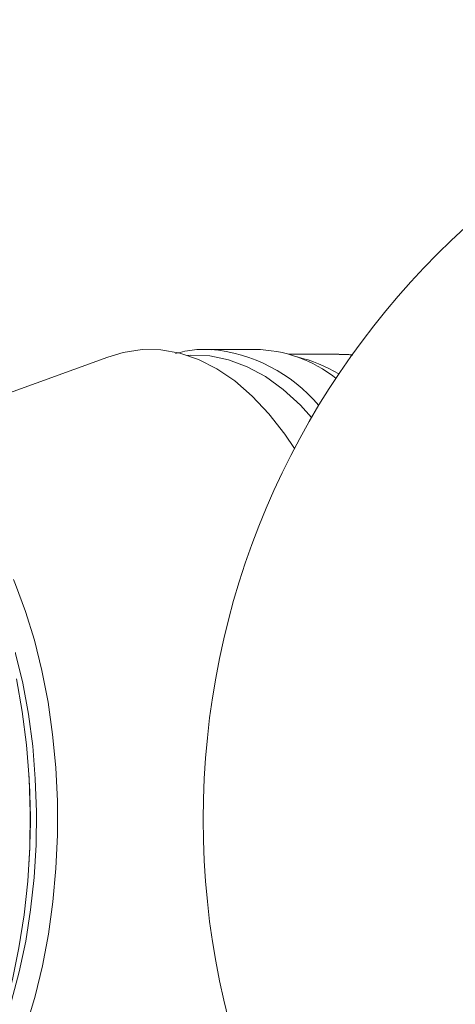
# Model space of a CAD drawing. Units: millimetres. Extents: x -341 to 658, y -175 to 701.
# Drawn here: x -252 to -207, y 264 to 366 of the extents above; entities that cross this region are included whole.
import ezdxf

# ---------------------------------------------------------------- set-up
doc = ezdxf.new("R2010")
doc.units = ezdxf.units.MM

msp = doc.modelspace()

# ---------------------------------------------------------------- linework, layer by layer
at = {"color": 7, "linetype": 'Continuous', "lineweight": 15}
for p, q in [((-242.74, 331.24), (-253.65, 327.27)), ((-227.57, 332.03), (-232.48, 332.03)), ((-232.48, 332.03), (-232.15, 332.02)), ((-218.92, 331.53), (-224.1, 331.53))]:
    msp.add_line(p, q, dxfattribs=at)
at = {"color": 8, "linetype": 'Continuous', "lineweight": 15}
msp.add_line((-217.56, 331.45), (-218.92, 331.53), dxfattribs=at)
at = {"color": 7, "linetype": 'Continuous', "lineweight": 15, "flags": 128}
for points in [[(-242.74, 331.24), (-241.17, 331.71), (-239.22, 332), (-237.27, 331.98), (-235.33, 331.64), (-233.4, 330.99), (-231.51, 330.03), (-229.66, 328.77), (-227.87, 327.22), (-226.14, 325.38), (-224.5, 323.27), (-223.5, 321.8)], [(-270.01, 245.03), (-269.55, 245.04), (-267.78, 245.29), (-266.03, 245.86), (-264.32, 246.75), (-262.65, 247.95), (-261.05, 249.46), (-259.52, 251.25), (-258.08, 253.31), (-256.74, 255.63), (-255.51, 258.19), (-254.41, 260.96), (-253.44, 263.93), (-252.61, 267.05), (-251.93, 270.32), (-251.4, 273.7), (-251.02, 277.17), (-250.81, 280.68), (-250.76, 284.23), (-250.87, 287.76), (-251.15, 291.26), (-251.59, 294.7), (-252.18, 298.04)]]:
    msp.add_lwpolyline(points, dxfattribs=at)
at = {"color": 8, "linetype": 'Continuous', "lineweight": 15, "flags": 128}
for points in [[(-221.72, 325.01), (-222.88, 326.27), (-224.65, 327.89), (-226.49, 329.22), (-228.38, 330.24), (-230.3, 330.96), (-232.24, 331.35), (-234.2, 331.43), (-234.55, 331.41)], [(-251.15, 262.33), (-250.25, 265.32), (-249.49, 268.45), (-248.88, 271.71), (-248.42, 275.06), (-248.11, 278.49), (-247.96, 281.95), (-247.96, 285.43), (-248.13, 288.9), (-248.45, 292.32), (-248.93, 295.66), (-249.56, 298.91), (-250.33, 302.03), (-251.24, 305), (-252.28, 307.78), (-252.49, 308.28)], [(-252.29, 300.77), (-252.27, 300.67), (-251.53, 297.6), (-250.95, 294.4), (-250.51, 291.11), (-250.24, 287.75), (-250.12, 284.35), (-250.16, 280.95), (-250.36, 277.57), (-250.72, 274.24), (-251.23, 270.99), (-251.89, 267.85), (-252.7, 264.85), (-253.64, 262.02), (-254.71, 259.37), (-255.9, 256.94), (-257.2, 254.74), (-257.38, 254.47)]]:
    msp.add_lwpolyline(points, dxfattribs=at)
at = {"color": 7, "linetype": 'Continuous', "lineweight": 15}
msp.add_circle((-150.41, 283.53), 82.5, dxfattribs=at)
at = {"color": 8, "linetype": 'Continuous', "lineweight": 15}
for centre, radius, start, end in [((-233.57, 315.64), 16.45, 40.134, 85.0339), ((-320.55, 283.53), 69.8, 356.1864, 3.8136)]:
    msp.add_arc(centre, radius, start, end, dxfattribs=at)
at = {"color": 7, "linetype": 'Continuous', "lineweight": 15}
for centre, radius, start, end in [((-227.84, 318.05), 13.98, 51.9211, 88.9237), ((-226.34, 317.43), 14.16, 58.4073, 77.2885)]:
    msp.add_arc(centre, radius, start, end, dxfattribs=at)
for points, knots in [([(-232.1, 331.99), (-232.35, 332.01), (-233.24, 332.06), (-234.48, 331.93), (-235.45, 331.68), (-235.78, 331.59)], [0, 0, 0, 0, 0.1974457, 0.7300813, 1, 1, 1, 1]), ([(-217.48, 331.44), (-217.61, 331.46), (-218.08, 331.53), (-218.55, 331.51), (-218.89, 331.49)], [0, 0, 0, 0, 0.281187, 1, 1, 1, 1])]:
    msp.add_open_spline(points, degree=3, knots=knots, dxfattribs=at)

doc.saveas('drawing.dxf')
